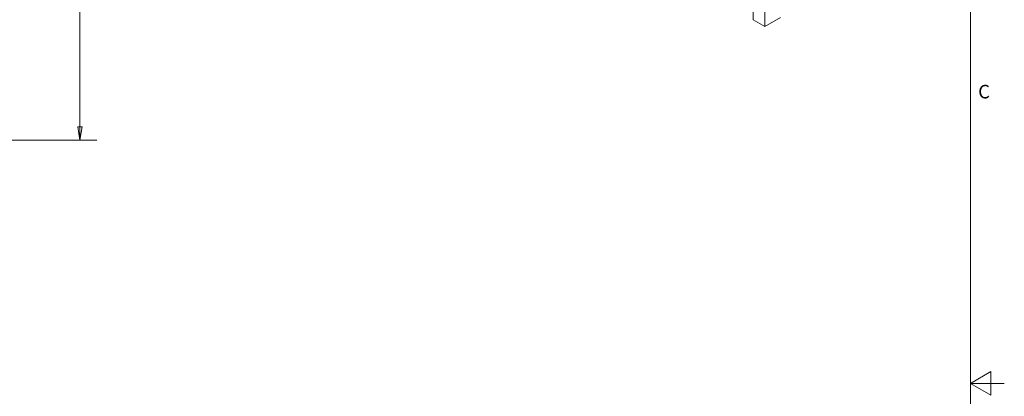
# Model space of a CAD drawing. Extents: x 25 to 2210, y 25 to 1702.
# Drawn here: x 1471 to 2210, y 854 to 1136 of the extents above; entities that cross this region are included whole.
import ezdxf

# ---------------------------------------------------------------- set-up
doc = ezdxf.new("R2010")
doc.units = 0
doc.header["$LTSCALE"] = 4
doc.header["$MEASUREMENT"] = 0
for name, color, linetype, lineweight in [('Border_0', 7, 'Continuous', 9), ('Border_2', 7, 'Continuous', 9), ('Dimensions(ANSI)', 7, 'Continuous', 9), ('Visible Edges(ANSI)', 7, 'Continuous', 9)]:
    doc.layers.add(name, color=color, linetype=linetype, lineweight=lineweight)
doc.styles.add('Text Style6', font='ARIAL.TTF')
doc.styles.add('X . XX mm [in]', font='ARIAL.TTF')
doc.dimstyles.get("Standard").update_dxf_attribs({"dimscale": 4, "dimtxt": 3.048, "dimasz": 2.5, "dimexe": 3.18, "dimexo": 2.39, "dimgap": 1.6, "dimtad": 0, "dimtih": 1, "dimtoh": 1, "dimrnd": 1e-08, "dimdsep": 46, "dimtxsty": 'X . XX mm [in]', "dimblk": 'CLOSED', "dimcen": 0.09, "dimdle": 10, "dimclrd": 7, "dimclre": 7, "dimclrt": 7, "dimadec": 1, "dimazin": 2, "dimtfac": 1.000656, "dimtofl": 0, "dimtmove": 0, "dimatfit": 3, "dimfxl": 0, "dimtolj": 1, "dimtzin": 0, "dimlwd": 0, "dimlwe": 0, "dimarcsym": 0})

# ---------------------------------------------------------------- blocks, each defined once
blk = doc.blocks.new('Borders Default Border')
at = {"layer": 'Border_0', "flags": 128}
for points in [[(12.7, 12.7), (12.7, 419.1), (546.1, 419.1), (546.1, 12.7), (12.7, 12.7)], [(552.45, 215.9), (546.1, 215.9), (549.91, 218.1), (549.91, 213.7), (546.1, 215.9)]]:
    blk.add_lwpolyline(points, dxfattribs=at)
at = {"layer": 'Border_2', "insert": (547.55, 268.56), "char_height": 2.54, "attachment_point": 7, "style": 'Text Style6'}
blk.add_mtext('C', dxfattribs=at)
blk = doc.blocks.new('_Closed')
at = {"color": 0, "linetype": 'ByBlock', "lineweight": -2}
for p, q in [((-1, 0.167), (0, 0)), ((-1, 0.167), (-1, -0.167)), ((0, 0), (-1, -0.167)), ((0, 0), (-1, 0))]:
    blk.add_line(p, q, dxfattribs=at)
blk = doc.blocks.new('*D12')
at = {"layer": 'Defpoints', "color": 0, "linetype": 'Continuous'}
for p in [(1400.35, 1382.63), (1400.35, 1046.08), (1516.55, 1046.08)]:
    blk.add_point(p, dxfattribs=at)
at = {"layer": 'Dimensions(ANSI)', "color": 7, "linetype": 'Continuous', "lineweight": 0}
for p, q in [((1409.91, 1382.63), (1529.27, 1382.63)), ((1516.55, 1372.63), (1516.55, 1238.76)), ((1516.55, 1056.08), (1516.55, 1189.96)), ((1409.91, 1046.08), (1529.27, 1046.08))]:
    blk.add_line(p, q, dxfattribs=at)
at = {"layer": 'Dimensions(ANSI)', "color": 7, "linetype": 'Continuous', "lineweight": 0, "xscale": 10, "yscale": 10, "zscale": 10}
for p, rotation in [((1516.55, 1382.63), 90), ((1516.55, 1046.08), 270)]:
    blk.add_blockref('_Closed', p, dxfattribs=dict(at, rotation=rotation))
at = {"layer": 'Dimensions(ANSI)', "color": 7, "linetype": 'Continuous', "lineweight": 5, "insert": (1516.55, 1214.36), "char_height": 12.192, "attachment_point": 5, "style": 'X . XX mm [in]'}
blk.add_mtext('\\A1;336.55\\P [13.25 in]', dxfattribs=at)

msp = doc.modelspace()

# ---------------------------------------------------------------- linework, layer by layer
at = {"layer": 'Visible Edges(ANSI)'}
for p, q in [((2021.558, 1307.647), (2021.558, 1136.33)), ((2030.258, 1131.321), (2030.258, 1302.638)), ((2030.258, 1131.321), (2042.067, 1138.121)), ((2021.558, 1136.33), (2030.258, 1131.321))]:
    msp.add_line(p, q, dxfattribs=at)

# ---------------------------------------------------------------- block references
at = {"xscale": 4, "yscale": 4, "zscale": 4}
msp.add_blockref('Borders Default Border', (0, 0), dxfattribs=at)

# ---------------------------------------------------------------- dimensions: what is measured, and where the dimension line sits
at = {"layer": 'Dimensions(ANSI)', "color": 7, "linetype": 'Continuous', "lineweight": 5}
dim = msp.add_linear_dim(base=(1516.55, 1046.084), p1=(1400.35, 1382.634), p2=(1400.35, 1046.084), angle=270, dimstyle='Standard', override={"dimdec": 2, "dimpost": '\\X', "dimtp": 0, "dimtm": 0, "dimtdec": 2}, dxfattribs=at)
dim.commit()
dim.dimension.update_dxf_attribs({"geometry": '*D12', "text_midpoint": (1516.55, 1214.359), "dimtype": 160})

doc.saveas('drawing.dxf')
